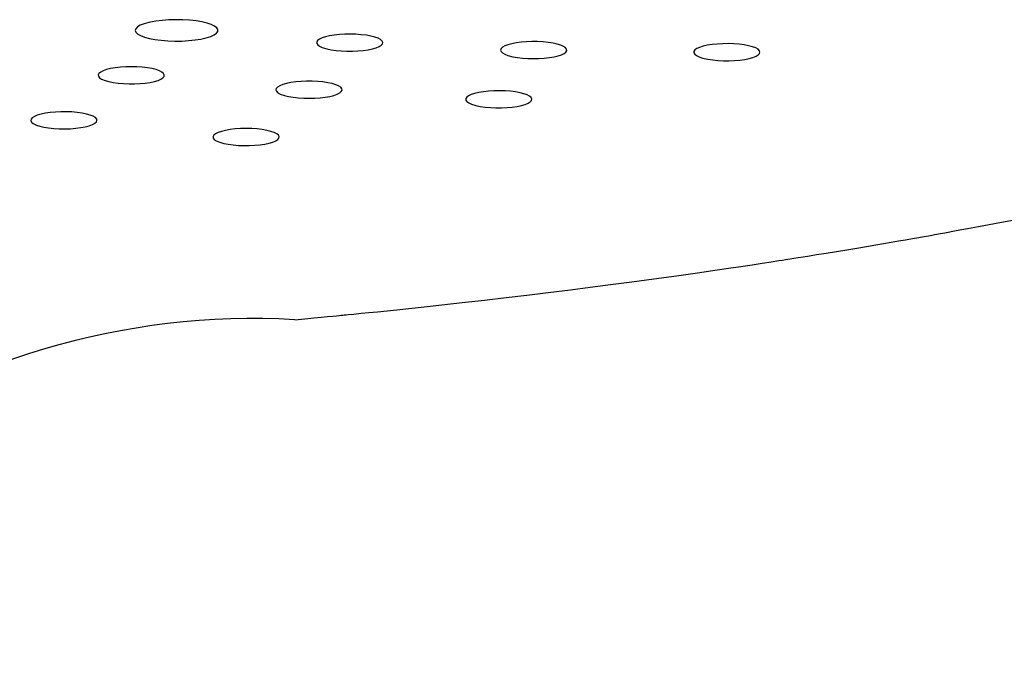
# Model space of a CAD drawing. Extents: x -562 to 487, y -742 to 742.
# Drawn here: x -171 to -165, y 106 to 110 of the extents above; entities that cross this region are included whole.
import ezdxf

# ---------------------------------------------------------------- set-up
doc = ezdxf.new("R2010")
doc.units = 0
doc.header["$LTSCALE"] = 25
doc.layers.add('203049\u3000鋳物ボデー', color=7, linetype='CONTINUOUS')
doc.layers.add('NAT363\u3000ヘッド&ホースUnit', color=7, linetype='CONTINUOUS')

msp = doc.modelspace()

# ---------------------------------------------------------------- linework, layer by layer
at = {"layer": '203049\u3000鋳物ボデー', "color": 3, "lineweight": 25}
msp.add_open_spline([(-154.07479728, 106.68327928), (-154.08576096, 106.48695323), (-154.10738457, 106.09974047), (-154.14745582, 105.52598868), (-154.19272088, 104.96786417), (-154.24379757, 104.42530947), (-154.3006382, 103.89836036), (-154.4148892, 102.96753742), (-154.63223904, 101.59589151), (-155.01642038, 99.78092269), (-155.5229947, 97.88016987), (-156.15327323, 95.90904835), (-156.90343793, 93.88810228), (-157.81617851, 91.76634155), (-158.87558053, 89.63863197), (-160.07977501, 87.57628277), (-161.33487987, 85.75823938), (-162.38664304, 84.48139438), (-163.17570482, 83.64721487), (-163.67099348, 83.16405564), (-164.16809968, 82.71847111), (-164.66668905, 82.31041088), (-165.16635155, 81.93977329), (-165.66667644, 81.60646924), (-166.16726234, 81.3104192), (-166.66772009, 81.05156224), (-167.16767019, 80.82982162), (-167.66674644, 80.64522572), (-168.1645754, 80.4974728), (-168.6608419, 80.3874936), (-169.15504427, 80.31178643), (-169.48494387, 80.29251897), (-169.64879432, 80.28294945)], degree=3, knots=[0, 0, 0, 0, 0.0180107156, 0.0355224314, 0.0525414092, 0.0690746014, 0.0851297171, 0.1007152929, 0.1542113914, 0.2108730304, 0.268931715, 0.3332063907, 0.3999069896, 0.4663490818, 0.5452219629, 0.6183290377, 0.6859841131, 0.7485422668, 0.7705686235, 0.7918208329, 0.8123274026, 0.8321195419, 0.8512312595, 0.8696994605, 0.8875645998, 0.904871037, 0.9216673047, 0.9380062989, 0.9539453558, 0.9695461772, 0.9848745732, 1, 1, 1, 1], dxfattribs=at)
at = {"layer": 'NAT363\u3000ヘッド&ホースUnit', "color": 2, "lineweight": 25, "flags": 128}
for points in [[(-169.72092122, 110.1920966), (-169.74305585, 110.18836872), (-169.76355488, 110.18405924), (-169.79228179, 110.17609656), (-169.81547285, 110.16700524), (-169.83240883, 110.15702405), (-169.84267396, 110.14645223), (-169.84589093, 110.13556204), (-169.84203563, 110.12468682), (-169.83110976, 110.11414124), (-169.81354549, 110.10421472), (-169.78979545, 110.09522129), (-169.76059416, 110.08737536), (-169.72668666, 110.08092015), (-169.68909218, 110.07601797), (-169.64889268, 110.07283244), (-169.6072026, 110.07142368), (-169.56512287, 110.07185587), (-169.52391311, 110.07410036), (-169.48474894, 110.07811528), (-169.44872216, 110.08376389), (-169.41686332, 110.09091572), (-169.39006551, 110.09934259), (-169.36916735, 110.10882745), (-169.35467456, 110.11908123), (-169.34711821, 110.12979925), (-169.34655711, 110.14069377), (-169.35312895, 110.15145873), (-169.36654626, 110.1617903), (-169.38647776, 110.17137395), (-169.41229714, 110.1799655), (-169.44336933, 110.18731304), (-169.47874184, 110.19321593), (-169.51747611, 110.19749016), (-169.55841978, 110.20003239), (-169.60041772, 110.20074898), (-169.64228571, 110.19964441), (-169.68282511, 110.19672256), (-169.72092122, 110.1920966)], [(-168.71530439, 110.03262083), (-168.68800229, 110.02430282), (-168.66173501, 110.01884517), (-168.63231662, 110.01459907), (-168.60054755, 110.01169914), (-168.56735756, 110.01021073), (-168.53359341, 110.01019694), (-168.50029793, 110.01164331), (-168.4684489, 110.01452864), (-168.43890368, 110.01874715), (-168.41259502, 110.02418886), (-168.39015088, 110.0306881), (-168.37228591, 110.03807325), (-168.35942472, 110.04612647), (-168.35200189, 110.05461916), (-168.3501489, 110.06331364), (-168.35399839, 110.07197673), (-168.36338141, 110.08035188), (-168.37808845, 110.08819497), (-168.39763898, 110.09529351), (-168.42159794, 110.10144853), (-168.44919037, 110.10648063), (-168.47965799, 110.11022619), (-168.5121098, 110.11260553), (-168.54561368, 110.11352687), (-168.57924405, 110.11299113), (-168.61202925, 110.11099053), (-168.64307044, 110.10760326), (-168.67141307, 110.10291696), (-168.69634792, 110.09707467), (-168.71714517, 110.09021835), (-168.73322899, 110.08255976), (-168.74408791, 110.0743084), (-168.74947991, 110.06570455), (-168.74917972, 110.05698886), (-168.74327104, 110.04840884), (-168.73184154, 110.0402116), (-168.71530439, 110.03262083)], [(-167.5938997, 109.98485713), (-167.56427273, 109.97709055), (-167.53650314, 109.97215619), (-167.50594106, 109.96849093), (-167.47342353, 109.96621355), (-167.4398966, 109.96537122), (-167.40622287, 109.9660105), (-167.37343809, 109.96809679), (-167.34251117, 109.97159002), (-167.31426654, 109.97636817), (-167.28960258, 109.98230349), (-167.26909768, 109.98921865), (-167.25341492, 109.99692867), (-167.24291484, 110.00520812), (-167.2379648, 110.01382063), (-167.23862729, 110.02252664), (-167.24496724, 110.03109105), (-167.25674212, 110.03926132), (-167.27367252, 110.04679803), (-167.29521791, 110.0534986), (-167.32088698, 110.05917303), (-167.34985515, 110.0636574), (-167.381319, 110.06680322), (-167.41436705, 110.06854827), (-167.44804327, 110.06881904), (-167.48142492, 110.06763436), (-167.51354083, 110.06500526), (-167.54351725, 110.0610271), (-167.5704276, 110.05580573), (-167.59360592, 110.04949752), (-167.61236545, 110.04225813), (-167.62619309, 110.03430989), (-167.63463929, 110.02587158), (-167.63753208, 110.01718749), (-167.63471629, 110.00850194), (-167.62634681, 110.00006015), (-167.61258241, 109.99210685), (-167.5938997, 109.98485713)], [(-166.41649329, 109.96901679), (-166.38470615, 109.96184486), (-166.35558944, 109.95746143), (-166.32405449, 109.95439757), (-166.29097031, 109.95275552), (-166.25729392, 109.95256404), (-166.22389895, 109.95385286), (-166.19180826, 109.95656745), (-166.16197648, 109.96064912), (-166.13519051, 109.96596022), (-166.11230933, 109.97235601), (-166.0938585, 109.97964845), (-166.08044584, 109.98764025), (-166.0723658, 109.99609964), (-166.06991644, 110.00478381), (-166.07309091, 110.01345266), (-166.08188609, 110.02187049), (-166.09598718, 110.02979016), (-166.11504644, 110.03697832), (-166.13846635, 110.04324341), (-166.16570211, 110.04840547), (-166.19588411, 110.05231699), (-166.22816833, 110.05484542), (-166.26162784, 110.05594636), (-166.29528807, 110.055565), (-166.32823431, 110.05373795), (-166.35950126, 110.050495), (-166.38824517, 110.04594816), (-166.41357261, 110.04022087), (-166.43486464, 110.03348198), (-166.45148135, 110.02589998), (-166.46297529, 110.0177065), (-166.46896133, 110.00912842), (-166.46933853, 110.00041267), (-166.46402272, 109.99180591), (-166.45323919, 109.98354965), (-166.43721692, 109.97588486), (-166.41649329, 109.96901679)], [(-170.05050086, 109.84203692), (-170.02829367, 109.83275863), (-170.00546259, 109.82634868), (-169.97881792, 109.8210152), (-169.94907363, 109.81692216), (-169.91711144, 109.81417007), (-169.88373235, 109.81285399), (-169.84997586, 109.81299983), (-169.81682103, 109.81462435), (-169.78517655, 109.81765604), (-169.7560281, 109.82202211), (-169.73009202, 109.82758299), (-169.70817381, 109.83419651), (-169.69081878, 109.84166366), (-169.6785883, 109.84977516), (-169.67174925, 109.85830105), (-169.67056706, 109.86701587), (-169.6750224, 109.87565944), (-169.68504869, 109.88398224), (-169.70029313, 109.89175566), (-169.72044008, 109.89876615), (-169.74482657, 109.90480642), (-169.772797, 109.90968543), (-169.80351618, 109.91329003), (-169.8361153, 109.91549349), (-169.86967856, 109.91626102), (-169.90324963, 109.91554746), (-169.93589468, 109.91339544), (-169.96661939, 109.90985479), (-169.99464004, 109.90503962), (-170.01915325, 109.89906213), (-170.03946767, 109.89210951), (-170.05495689, 109.8843692), (-170.06524324, 109.87606944), (-170.06996537, 109.86743952), (-170.06906355, 109.8587274), (-170.06248213, 109.85018082), (-170.05050086, 109.84203692)], [(-168.9691263, 109.75154854), (-168.94430267, 109.74272584), (-168.91968472, 109.73677539), (-168.89157465, 109.73197214), (-168.86073176, 109.72846582), (-168.82806435, 109.72633961), (-168.7943986, 109.72567278), (-168.7607786, 109.72647109), (-168.72818551, 109.72873231), (-168.69750483, 109.73236755), (-168.66969846, 109.73728517), (-168.64544045, 109.74333212), (-168.625493, 109.75035106), (-168.61034244, 109.75813299), (-168.60048812, 109.76645836), (-168.59612981, 109.77509269), (-168.5974671, 109.783806), (-168.60440557, 109.79233923), (-168.61680682, 109.80044485), (-168.634253, 109.8079017), (-168.65636772, 109.81450293), (-168.68242999, 109.82005466), (-168.71173089, 109.82437906), (-168.74340492, 109.82737945), (-168.77654908, 109.82894625), (-168.81024009, 109.8290625), (-168.84351127, 109.82770164), (-168.87544372, 109.82492426), (-168.90506025, 109.82079927), (-168.93161231, 109.81545562), (-168.95433114, 109.80902074), (-168.97258138, 109.80169467), (-168.98579249, 109.79367642), (-168.99365375, 109.78520091), (-168.99587102, 109.77650376), (-168.99245627, 109.7678334), (-168.98342555, 109.75943797), (-168.9691263, 109.75154854)], [(-167.81399229, 109.6904667), (-167.78669018, 109.68214869), (-167.7604229, 109.67669104), (-167.73100451, 109.67244494), (-167.69923544, 109.66954501), (-167.66604544, 109.6680566), (-167.63228129, 109.66804281), (-167.59898582, 109.66948919), (-167.56713679, 109.67237451), (-167.53759157, 109.67659302), (-167.51128291, 109.68203473), (-167.48883878, 109.68853398), (-167.47097381, 109.69591912), (-167.45811262, 109.70397235), (-167.4506898, 109.71246504), (-167.44883681, 109.72115952), (-167.4526863, 109.7298226), (-167.46206932, 109.73819776), (-167.47677636, 109.74604085), (-167.4963269, 109.75313938), (-167.52028586, 109.75929441), (-167.5478783, 109.7643265), (-167.57834592, 109.76807206), (-167.61079772, 109.7704514), (-167.64430161, 109.77137274), (-167.67793198, 109.770837), (-167.71071718, 109.7688364), (-167.74175836, 109.76544913), (-167.770101, 109.76076282), (-167.79503584, 109.75492054), (-167.81583309, 109.74806421), (-167.8319169, 109.74040563), (-167.84277582, 109.73215427), (-167.84816782, 109.72355041), (-167.84786762, 109.71483473), (-167.84195895, 109.70625471), (-167.83052945, 109.69805747), (-167.81399229, 109.6904667)], [(-170.4633447, 109.57389515), (-170.44387892, 109.56421342), (-170.42296254, 109.55737979), (-170.39793241, 109.55154584), (-170.36945314, 109.54688893), (-170.33837499, 109.54352631), (-170.30546925, 109.54156828), (-170.27176505, 109.54106079), (-170.23823386, 109.54203947), (-170.20580249, 109.5444506), (-170.17547486, 109.54824066), (-170.14800563, 109.55328432), (-170.12423908, 109.55945539), (-170.10477646, 109.56656598), (-170.09023801, 109.57441823), (-170.08095626, 109.582788), (-170.077261, 109.59145558), (-170.07920807, 109.60016115), (-170.08680314, 109.60865461), (-170.09976041, 109.61670116), (-170.11782677, 109.62408174), (-170.14040095, 109.63057681), (-170.16688436, 109.63598319), (-170.19647682, 109.64017189), (-170.22834854, 109.64299973), (-170.26159631, 109.64441431), (-170.29527954, 109.64435208), (-170.32845469, 109.64283751), (-170.36011583, 109.63990105), (-170.38944849, 109.63564133), (-170.41561914, 109.6301547), (-170.43788429, 109.62361446), (-170.45556519, 109.61619539), (-170.46821931, 109.6081178), (-170.47542012, 109.59960331), (-170.47703637, 109.59089807), (-170.47294107, 109.58224806), (-170.4633447, 109.57389515)], [(-169.35628687, 109.46893627), (-169.33407967, 109.45965799), (-169.31124859, 109.45324804), (-169.28460392, 109.44791455), (-169.25485962, 109.44382152), (-169.22289744, 109.44106943), (-169.18951835, 109.43975335), (-169.15576186, 109.43989919), (-169.12260703, 109.44152371), (-169.09096255, 109.4445554), (-169.0618141, 109.44892147), (-169.03587802, 109.45448235), (-169.01395982, 109.46109587), (-168.99660479, 109.46856302), (-168.98437431, 109.47667452), (-168.97753526, 109.48520042), (-168.97635308, 109.49391523), (-168.98080842, 109.5025588), (-168.99083471, 109.51088161), (-169.00607916, 109.51865502), (-169.02622611, 109.52566551), (-169.05061261, 109.53170578), (-169.07858303, 109.53658479), (-169.10930222, 109.54018939), (-169.14190134, 109.54239285), (-169.1754646, 109.54316038), (-169.20903567, 109.54244681), (-169.24168072, 109.54029479), (-169.27240543, 109.53675414), (-169.30042608, 109.53193897), (-169.32493929, 109.52596148), (-169.3452537, 109.51900887), (-169.36074292, 109.51126855), (-169.37102926, 109.50296879), (-169.37575139, 109.49433887), (-169.37484956, 109.48562675), (-169.36826814, 109.47708018), (-169.35628687, 109.46893627)], [(-168.88189758, 108.38775847), (-168.82076327, 108.39341127), (-168.76726442, 108.39841714), (-168.72137493, 108.40275507), (-168.6830721, 108.40640709), (-168.65233668, 108.40935818), (-168.62915307, 108.41159635), (-168.6135094, 108.41311252), (-168.60428506, 108.41400877), (-168.59834003, 108.41458728), (-168.59084152, 108.41531794), (-168.58179034, 108.41620136), (-168.57118746, 108.41723826), (-168.55903399, 108.41842951), (-168.5242593, 108.42185401), (-168.48089789, 108.42615733), (-168.43494771, 108.43075794), (-168.38219573, 108.43609093), (-168.32403254, 108.44203482), (-168.26593129, 108.44803951), (-168.06355911, 108.46948198), (-167.86914849, 108.49086121), (-167.73511501, 108.50605196), (-167.60507454, 108.52114623), (-167.47895539, 108.53612384), (-167.35030402, 108.55174922), (-167.21455673, 108.56862075), (-167.09608527, 108.58367124), (-166.97281772, 108.5996574), (-166.84482104, 108.61661321), (-166.71216689, 108.63457387), (-166.57493191, 108.65357578), (-166.43371587, 108.67358226), (-166.34360343, 108.68659223), (-166.26086494, 108.69870655), (-166.18543985, 108.70989232), (-166.11727175, 108.72011958), (-166.05630871, 108.7293613), (-166.00250352, 108.73759331), (-165.95597699, 108.74476907), (-165.93437577, 108.74811878), (-165.91641318, 108.75091306), (-165.90208176, 108.75314821), (-165.88694209, 108.75551498), (-165.86600903, 108.75879683), (-165.8398199, 108.76291814), (-165.80806859, 108.76793783), (-165.77077572, 108.77386603), (-165.72796569, 108.78071463), (-165.66984733, 108.79008686), (-165.60652422, 108.80039694), (-165.54469419, 108.81056385), (-165.48470468, 108.82052325), (-165.42654467, 108.8302691), (-165.37020328, 108.83979553), (-165.32335, 108.84778209), (-165.27781831, 108.85559981), (-165.23360166, 108.86324532), (-165.19069361, 108.87071536), (-165.14908781, 108.87800677), (-165.11005605, 108.88489037), (-165.07672542, 108.89080189), (-165.05128575, 108.89533466), (-165.03071968, 108.89901227), (-165.01501345, 108.90182882), (-165.0020105, 108.90416583), (-164.98175374, 108.90781604), (-164.95301278, 108.91301495), (-164.88322195, 108.9257369), (-164.81529784, 108.93825246), (-164.7500949, 108.95039217), (-164.68384696, 108.96285372), (-164.61092121, 108.97672137), (-164.53133544, 108.99203697)]]:
    msp.add_lwpolyline(points, dxfattribs=at)
at = {"layer": 'NAT363\u3000ヘッド&ホースUnit', "color": 2, "lineweight": 25}
msp.add_arc((-169.12954742, 103.96247468), 4.43220792, 86.7969273, 126.510566352, dxfattribs=at)

doc.saveas('drawing.dxf')
